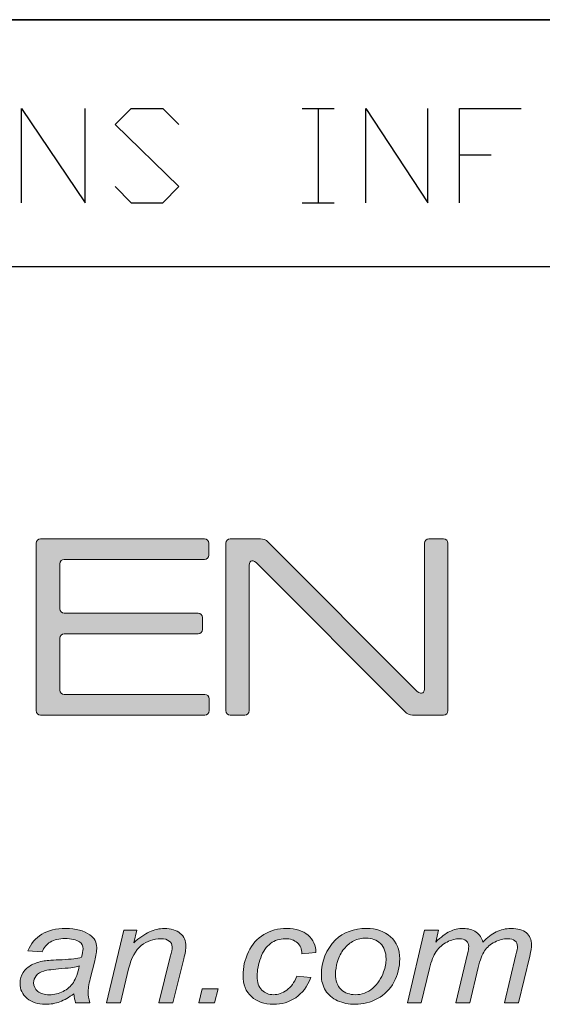
# Model space of a CAD drawing. Units: inches. Extents: x 6 to 441, y 6 to 238.
# Drawn here: x 208 to 215, y 28 to 40 of the extents above; entities that cross this region are included whole.
import ezdxf

# ---------------------------------------------------------------- set-up
doc = ezdxf.new("R2010")
doc.units = ezdxf.units.IN
doc.header["$MEASUREMENT"] = 0
doc.layers.add('A4横枠', color=7, linetype='Continuous')

# ---------------------------------------------------------------- blocks, each defined once
blk = doc.blocks.new('block 2')
at = {"layer": 'A4横枠', "true_color": 0x221814}
h = blk.add_hatch(color=179, dxfattribs=at)
h.dxf.hatch_style = 2
edge = h.paths.add_edge_path()
edge.add_spline(control_points=[(208.973, 28.321), (208.914, 28.277), (208.857, 28.244), (208.803, 28.224), (208.748, 28.203), (208.69, 28.193), (208.628, 28.193), (208.535, 28.193), (208.461, 28.217), (208.405, 28.265), (208.348, 28.312), (208.32, 28.373), (208.32, 28.448), (208.32, 28.496), (208.333, 28.54), (208.358, 28.578), (208.383, 28.616), (208.417, 28.646), (208.459, 28.669), (208.501, 28.691), (208.552, 28.708), (208.613, 28.718), (208.65, 28.725), (208.722, 28.73), (208.831, 28.733), (208.939, 28.738), (209.016, 28.747), (209.063, 28.763), (209.077, 28.804), (209.083, 28.839), (209.083, 28.866), (209.083, 28.901), (209.069, 28.928), (209.04, 28.948), (209, 28.976), (208.941, 28.989), (208.865, 28.989), (208.792, 28.989), (208.734, 28.975), (208.687, 28.947), (208.642, 28.919), (208.608, 28.879), (208.587, 28.827), (208.587, 28.827), (208.416, 28.841), (208.416, 28.841), (208.451, 28.928), (208.507, 28.995), (208.583, 29.041), (208.66, 29.088), (208.756, 29.111), (208.872, 29.111), (208.996, 29.111), (209.094, 29.085), (209.166, 29.033), (209.221, 28.994), (209.249, 28.944), (209.249, 28.882), (209.249, 28.835), (209.241, 28.781), (209.225, 28.719), (209.225, 28.719), (209.17, 28.501), (209.17, 28.501), (209.153, 28.431), (209.144, 28.375), (209.144, 28.331), (209.144, 28.304), (209.151, 28.264), (209.164, 28.212), (209.164, 28.212), (208.993, 28.212), (208.993, 28.212), (208.984, 28.241), (208.977, 28.277), (208.973, 28.321)], knot_values=[0, 0, 0, 0, 1, 1, 1, 2, 2, 2, 3, 3, 3, 4, 4, 4, 5, 5, 5, 6, 6, 6, 7, 7, 7, 8, 8, 8, 9, 9, 9, 10, 10, 10, 11, 11, 11, 12, 12, 12, 13, 13, 13, 14, 14, 14, 15, 15, 15, 16, 16, 16, 17, 17, 17, 18, 18, 18, 19, 19, 19, 20, 20, 20, 21, 21, 21, 22, 22, 22, 23, 23, 23, 24, 24, 24, 25, 25, 25, 25], degree=3, periodic=1)
edge = h.paths.add_edge_path()
edge.add_spline(control_points=[(209.037, 28.658), (209.013, 28.65), (208.987, 28.644), (208.96, 28.639), (208.932, 28.635), (208.886, 28.63), (208.822, 28.625), (208.721, 28.617), (208.651, 28.608), (208.609, 28.596), (208.568, 28.584), (208.537, 28.565), (208.516, 28.539), (208.496, 28.513), (208.485, 28.484), (208.485, 28.453), (208.485, 28.411), (208.502, 28.376), (208.535, 28.349), (208.568, 28.322), (208.616, 28.309), (208.677, 28.309), (208.734, 28.309), (208.789, 28.322), (208.841, 28.348), (208.894, 28.374), (208.935, 28.411), (208.966, 28.458), (208.996, 28.505), (209.02, 28.572), (209.037, 28.658)], knot_values=[0, 0, 0, 0, 1, 1, 1, 2, 2, 2, 3, 3, 3, 4, 4, 4, 5, 5, 5, 6, 6, 6, 7, 7, 7, 8, 8, 8, 9, 9, 9, 10, 10, 10, 10], degree=3, periodic=1)
h = blk.add_hatch(color=179, dxfattribs=at)
h.dxf.hatch_style = 2
edge = h.paths.add_edge_path()
edge.add_spline(control_points=[(209.369, 28.212), (209.369, 28.212), (209.579, 29.091), (209.579, 29.091), (209.579, 29.091), (209.734, 29.091), (209.734, 29.091), (209.734, 29.091), (209.697, 28.938), (209.697, 28.938), (209.765, 28.998), (209.828, 29.042), (209.887, 29.069), (209.946, 29.097), (210.006, 29.111), (210.067, 29.111), (210.149, 29.111), (210.213, 29.091), (210.26, 29.052), (210.306, 29.013), (210.329, 28.961), (210.329, 28.896), (210.329, 28.863), (210.321, 28.812), (210.303, 28.742), (210.303, 28.742), (210.169, 28.212), (210.169, 28.212), (210.169, 28.212), (210, 28.212), (210, 28.212), (210, 28.212), (210.14, 28.769), (210.14, 28.769), (210.155, 28.822), (210.162, 28.862), (210.162, 28.889), (210.162, 28.917), (210.15, 28.941), (210.126, 28.959), (210.103, 28.977), (210.07, 28.987), (210.025, 28.987), (209.936, 28.987), (209.857, 28.959), (209.788, 28.904), (209.718, 28.849), (209.667, 28.755), (209.635, 28.621), (209.635, 28.621), (209.538, 28.212), (209.538, 28.212), (209.538, 28.212), (209.369, 28.212), (209.369, 28.212)], knot_values=[0, 0, 0, 0, 1, 1, 1, 2, 2, 2, 3, 3, 3, 4, 4, 4, 5, 5, 5, 6, 6, 6, 7, 7, 7, 8, 8, 8, 9, 9, 9, 10, 10, 10, 11, 11, 11, 12, 12, 12, 13, 13, 13, 14, 14, 14, 15, 15, 15, 16, 16, 16, 17, 17, 17, 18, 18, 18, 18], degree=3, periodic=1)
h = blk.add_hatch(color=179, dxfattribs=at)
h.dxf.hatch_style = 2
edge = h.paths.add_edge_path()
edge.add_spline(control_points=[(211.67, 28.532), (211.67, 28.532), (211.841, 28.518), (211.841, 28.518), (211.798, 28.408), (211.737, 28.326), (211.658, 28.273), (211.578, 28.219), (211.488, 28.193), (211.387, 28.193), (211.278, 28.193), (211.189, 28.224), (211.121, 28.286), (211.053, 28.347), (211.02, 28.433), (211.02, 28.544), (211.02, 28.64), (211.041, 28.735), (211.085, 28.827), (211.129, 28.92), (211.191, 28.99), (211.272, 29.038), (211.353, 29.087), (211.446, 29.111), (211.55, 29.111), (211.658, 29.111), (211.743, 29.084), (211.807, 29.03), (211.87, 28.977), (211.902, 28.906), (211.902, 28.819), (211.902, 28.819), (211.734, 28.805), (211.734, 28.805), (211.733, 28.862), (211.714, 28.906), (211.678, 28.938), (211.641, 28.97), (211.593, 28.987), (211.533, 28.987), (211.464, 28.987), (211.404, 28.968), (211.353, 28.93), (211.303, 28.892), (211.263, 28.834), (211.234, 28.757), (211.205, 28.679), (211.191, 28.605), (211.191, 28.533), (211.191, 28.459), (211.21, 28.402), (211.248, 28.365), (211.286, 28.327), (211.333, 28.309), (211.389, 28.309), (211.445, 28.309), (211.498, 28.327), (211.55, 28.364), (211.601, 28.401), (211.641, 28.456), (211.67, 28.532)], knot_values=[0, 0, 0, 0, 1, 1, 1, 2, 2, 2, 3, 3, 3, 4, 4, 4, 5, 5, 5, 6, 6, 6, 7, 7, 7, 8, 8, 8, 9, 9, 9, 10, 10, 10, 11, 11, 11, 12, 12, 12, 13, 13, 13, 14, 14, 14, 15, 15, 15, 16, 16, 16, 17, 17, 17, 18, 18, 18, 19, 19, 19, 20, 20, 20, 20], degree=3, periodic=1)
h = blk.add_hatch(color=179, dxfattribs=at)
h.dxf.hatch_style = 2
edge = h.paths.add_edge_path()
edge.add_spline(control_points=[(211.969, 28.546), (211.969, 28.717), (212.026, 28.859), (212.141, 28.972), (212.236, 29.064), (212.361, 29.111), (212.515, 29.111), (212.635, 29.111), (212.733, 29.078), (212.806, 29.011), (212.88, 28.945), (212.917, 28.856), (212.917, 28.743), (212.917, 28.643), (212.894, 28.549), (212.847, 28.462), (212.801, 28.375), (212.735, 28.309), (212.649, 28.263), (212.563, 28.216), (212.473, 28.193), (212.378, 28.193), (212.3, 28.193), (212.229, 28.208), (212.166, 28.237), (212.101, 28.266), (212.053, 28.307), (212.019, 28.361), (211.986, 28.414), (211.969, 28.476), (211.969, 28.546)], knot_values=[0, 0, 0, 0, 1, 1, 1, 2, 2, 2, 3, 3, 3, 4, 4, 4, 5, 5, 5, 6, 6, 6, 7, 7, 7, 8, 8, 8, 9, 9, 9, 10, 10, 10, 10], degree=3, periodic=1)
edge = h.paths.add_edge_path()
edge.add_spline(control_points=[(212.14, 28.561), (212.14, 28.478), (212.162, 28.415), (212.208, 28.373), (212.253, 28.33), (212.311, 28.309), (212.381, 28.309), (212.418, 28.309), (212.454, 28.315), (212.49, 28.328), (212.526, 28.341), (212.56, 28.361), (212.591, 28.387), (212.622, 28.414), (212.648, 28.444), (212.67, 28.478), (212.692, 28.512), (212.709, 28.548), (212.722, 28.587), (212.742, 28.642), (212.752, 28.694), (212.752, 28.744), (212.752, 28.824), (212.729, 28.885), (212.683, 28.929), (212.637, 28.973), (212.58, 28.995), (212.51, 28.995), (212.456, 28.995), (212.407, 28.984), (212.363, 28.962), (212.319, 28.939), (212.279, 28.906), (212.243, 28.863), (212.208, 28.821), (212.182, 28.77), (212.165, 28.713), (212.148, 28.656), (212.14, 28.605), (212.14, 28.561)], knot_values=[0, 0, 0, 0, 1, 1, 1, 2, 2, 2, 3, 3, 3, 4, 4, 4, 5, 5, 5, 6, 6, 6, 7, 7, 7, 8, 8, 8, 9, 9, 9, 10, 10, 10, 11, 11, 11, 12, 12, 12, 13, 13, 13, 13], degree=3, periodic=1)
h = blk.add_hatch(color=179, dxfattribs=at)
h.dxf.hatch_style = 2
edge = h.paths.add_edge_path()
edge.add_spline(control_points=[(213.01, 28.212), (213.01, 28.212), (213.219, 29.091), (213.219, 29.091), (213.219, 29.091), (213.388, 29.091), (213.388, 29.091), (213.388, 29.091), (213.353, 28.945), (213.353, 28.945), (213.417, 29.008), (213.474, 29.051), (213.524, 29.075), (213.574, 29.099), (213.628, 29.111), (213.686, 29.111), (213.748, 29.111), (213.8, 29.096), (213.842, 29.067), (213.884, 29.038), (213.911, 28.998), (213.925, 28.946), (213.976, 29.002), (214.029, 29.042), (214.085, 29.07), (214.142, 29.097), (214.201, 29.111), (214.263, 29.111), (214.347, 29.111), (214.409, 29.093), (214.451, 29.058), (214.493, 29.023), (214.514, 28.974), (214.514, 28.911), (214.514, 28.884), (214.506, 28.84), (214.492, 28.777), (214.492, 28.777), (214.356, 28.212), (214.356, 28.212), (214.356, 28.212), (214.187, 28.212), (214.187, 28.212), (214.187, 28.212), (214.325, 28.792), (214.325, 28.792), (214.337, 28.84), (214.343, 28.874), (214.343, 28.894), (214.343, 28.923), (214.332, 28.945), (214.312, 28.962), (214.291, 28.978), (214.262, 28.987), (214.224, 28.987), (214.173, 28.987), (214.121, 28.973), (214.068, 28.946), (214.015, 28.919), (213.974, 28.884), (213.945, 28.84), (213.915, 28.796), (213.889, 28.729), (213.867, 28.638), (213.867, 28.638), (213.766, 28.212), (213.766, 28.212), (213.766, 28.212), (213.597, 28.212), (213.597, 28.212), (213.597, 28.212), (213.738, 28.805), (213.738, 28.805), (213.748, 28.845), (213.753, 28.874), (213.753, 28.891), (213.753, 28.92), (213.743, 28.943), (213.723, 28.96), (213.702, 28.978), (213.676, 28.987), (213.643, 28.987), (213.594, 28.987), (213.543, 28.973), (213.49, 28.946), (213.437, 28.919), (213.393, 28.882), (213.36, 28.833), (213.327, 28.785), (213.299, 28.717), (213.278, 28.627), (213.278, 28.627), (213.179, 28.212), (213.179, 28.212), (213.179, 28.212), (213.01, 28.212), (213.01, 28.212)], knot_values=[0, 0, 0, 0, 1, 1, 1, 2, 2, 2, 3, 3, 3, 4, 4, 4, 5, 5, 5, 6, 6, 6, 7, 7, 7, 8, 8, 8, 9, 9, 9, 10, 10, 10, 11, 11, 11, 12, 12, 12, 13, 13, 13, 14, 14, 14, 15, 15, 15, 16, 16, 16, 17, 17, 17, 18, 18, 18, 19, 19, 19, 20, 20, 20, 21, 21, 21, 22, 22, 22, 23, 23, 23, 24, 24, 24, 25, 25, 25, 26, 26, 26, 27, 27, 27, 28, 28, 28, 29, 29, 29, 30, 30, 30, 31, 31, 31, 32, 32, 32, 32], degree=3, periodic=1)
h = blk.add_hatch(color=179, dxfattribs=at)
h.dxf.hatch_style = 2
h.paths.add_polyline_path([(210.484, 28.212), (210.525, 28.38), (210.718, 28.38), (210.676, 28.212)])
at = {"layer": 'A4横枠', "lineweight": 0}
blk.add_lwpolyline([(210.484, 28.212), (210.525, 28.38), (210.718, 28.38), (210.676, 28.212), (210.484, 28.212)], dxfattribs=at)
for points, knots in [([(208.973, 28.321), (208.914, 28.277), (208.857, 28.244), (208.803, 28.224), (208.748, 28.203), (208.69, 28.193), (208.628, 28.193), (208.535, 28.193), (208.461, 28.217), (208.405, 28.265), (208.348, 28.312), (208.32, 28.373), (208.32, 28.448), (208.32, 28.496), (208.333, 28.54), (208.358, 28.578), (208.383, 28.616), (208.417, 28.646), (208.459, 28.669), (208.501, 28.691), (208.552, 28.708), (208.613, 28.718), (208.65, 28.725), (208.722, 28.73), (208.831, 28.733), (208.939, 28.738), (209.016, 28.747), (209.063, 28.763), (209.077, 28.804), (209.083, 28.839), (209.083, 28.866), (209.083, 28.901), (209.069, 28.928), (209.04, 28.948), (209, 28.976), (208.941, 28.989), (208.865, 28.989), (208.792, 28.989), (208.734, 28.975), (208.687, 28.947), (208.642, 28.919), (208.608, 28.879), (208.587, 28.827), (208.587, 28.827), (208.416, 28.841), (208.416, 28.841), (208.451, 28.928), (208.507, 28.995), (208.583, 29.041), (208.66, 29.088), (208.756, 29.111), (208.872, 29.111), (208.996, 29.111), (209.094, 29.085), (209.166, 29.033), (209.221, 28.994), (209.249, 28.944), (209.249, 28.882), (209.249, 28.835), (209.241, 28.781), (209.225, 28.719), (209.225, 28.719), (209.17, 28.501), (209.17, 28.501), (209.153, 28.431), (209.144, 28.375), (209.144, 28.331), (209.144, 28.304), (209.151, 28.264), (209.164, 28.212), (209.164, 28.212), (208.993, 28.212), (208.993, 28.212), (208.984, 28.241), (208.977, 28.277), (208.973, 28.321)], [0, 0, 0, 0, 1, 1, 1, 2, 2, 2, 3, 3, 3, 4, 4, 4, 5, 5, 5, 6, 6, 6, 7, 7, 7, 8, 8, 8, 9, 9, 9, 10, 10, 10, 11, 11, 11, 12, 12, 12, 13, 13, 13, 14, 14, 14, 15, 15, 15, 16, 16, 16, 17, 17, 17, 18, 18, 18, 19, 19, 19, 20, 20, 20, 21, 21, 21, 22, 22, 22, 23, 23, 23, 24, 24, 24, 25, 25, 25, 25]), ([(209.369, 28.212), (209.369, 28.212), (209.579, 29.091), (209.579, 29.091), (209.579, 29.091), (209.734, 29.091), (209.734, 29.091), (209.734, 29.091), (209.697, 28.938), (209.697, 28.938), (209.765, 28.998), (209.828, 29.042), (209.887, 29.069), (209.946, 29.097), (210.006, 29.111), (210.067, 29.111), (210.149, 29.111), (210.213, 29.091), (210.26, 29.052), (210.306, 29.013), (210.329, 28.961), (210.329, 28.896), (210.329, 28.863), (210.321, 28.812), (210.303, 28.742), (210.303, 28.742), (210.169, 28.212), (210.169, 28.212), (210.169, 28.212), (210, 28.212), (210, 28.212), (210, 28.212), (210.14, 28.769), (210.14, 28.769), (210.155, 28.822), (210.162, 28.862), (210.162, 28.889), (210.162, 28.917), (210.15, 28.941), (210.126, 28.959), (210.103, 28.977), (210.07, 28.987), (210.025, 28.987), (209.936, 28.987), (209.857, 28.959), (209.788, 28.904), (209.718, 28.849), (209.667, 28.755), (209.635, 28.621), (209.635, 28.621), (209.538, 28.212), (209.538, 28.212), (209.538, 28.212), (209.369, 28.212), (209.369, 28.212)], [0, 0, 0, 0, 1, 1, 1, 2, 2, 2, 3, 3, 3, 4, 4, 4, 5, 5, 5, 6, 6, 6, 7, 7, 7, 8, 8, 8, 9, 9, 9, 10, 10, 10, 11, 11, 11, 12, 12, 12, 13, 13, 13, 14, 14, 14, 15, 15, 15, 16, 16, 16, 17, 17, 17, 18, 18, 18, 18]), ([(211.67, 28.532), (211.67, 28.532), (211.841, 28.518), (211.841, 28.518), (211.798, 28.408), (211.737, 28.326), (211.658, 28.273), (211.578, 28.219), (211.488, 28.193), (211.387, 28.193), (211.278, 28.193), (211.189, 28.224), (211.121, 28.286), (211.053, 28.347), (211.02, 28.433), (211.02, 28.544), (211.02, 28.64), (211.041, 28.735), (211.085, 28.827), (211.129, 28.92), (211.191, 28.99), (211.272, 29.038), (211.353, 29.087), (211.446, 29.111), (211.55, 29.111), (211.658, 29.111), (211.743, 29.084), (211.807, 29.03), (211.87, 28.977), (211.902, 28.906), (211.902, 28.819), (211.902, 28.819), (211.734, 28.805), (211.734, 28.805), (211.733, 28.862), (211.714, 28.906), (211.678, 28.938), (211.641, 28.97), (211.593, 28.987), (211.533, 28.987), (211.464, 28.987), (211.404, 28.968), (211.353, 28.93), (211.303, 28.892), (211.263, 28.834), (211.234, 28.757), (211.205, 28.679), (211.191, 28.605), (211.191, 28.533), (211.191, 28.459), (211.21, 28.402), (211.248, 28.365), (211.286, 28.327), (211.333, 28.309), (211.389, 28.309), (211.445, 28.309), (211.498, 28.327), (211.55, 28.364), (211.601, 28.401), (211.641, 28.456), (211.67, 28.532)], [0, 0, 0, 0, 1, 1, 1, 2, 2, 2, 3, 3, 3, 4, 4, 4, 5, 5, 5, 6, 6, 6, 7, 7, 7, 8, 8, 8, 9, 9, 9, 10, 10, 10, 11, 11, 11, 12, 12, 12, 13, 13, 13, 14, 14, 14, 15, 15, 15, 16, 16, 16, 17, 17, 17, 18, 18, 18, 19, 19, 19, 20, 20, 20, 20]), ([(211.969, 28.546), (211.969, 28.717), (212.026, 28.859), (212.141, 28.972), (212.236, 29.064), (212.361, 29.111), (212.515, 29.111), (212.635, 29.111), (212.733, 29.078), (212.806, 29.011), (212.88, 28.945), (212.917, 28.856), (212.917, 28.743), (212.917, 28.643), (212.894, 28.549), (212.847, 28.462), (212.801, 28.375), (212.735, 28.309), (212.649, 28.263), (212.563, 28.216), (212.473, 28.193), (212.378, 28.193), (212.3, 28.193), (212.229, 28.208), (212.166, 28.237), (212.101, 28.266), (212.053, 28.307), (212.019, 28.361), (211.986, 28.414), (211.969, 28.476), (211.969, 28.546)], [0, 0, 0, 0, 1, 1, 1, 2, 2, 2, 3, 3, 3, 4, 4, 4, 5, 5, 5, 6, 6, 6, 7, 7, 7, 8, 8, 8, 9, 9, 9, 10, 10, 10, 10]), ([(213.01, 28.212), (213.01, 28.212), (213.219, 29.091), (213.219, 29.091), (213.219, 29.091), (213.388, 29.091), (213.388, 29.091), (213.388, 29.091), (213.353, 28.945), (213.353, 28.945), (213.417, 29.008), (213.474, 29.051), (213.524, 29.075), (213.574, 29.099), (213.628, 29.111), (213.686, 29.111), (213.748, 29.111), (213.8, 29.096), (213.842, 29.067), (213.884, 29.038), (213.911, 28.998), (213.925, 28.946), (213.976, 29.002), (214.029, 29.042), (214.085, 29.07), (214.142, 29.097), (214.201, 29.111), (214.263, 29.111), (214.347, 29.111), (214.409, 29.093), (214.451, 29.058), (214.493, 29.023), (214.514, 28.974), (214.514, 28.911), (214.514, 28.884), (214.506, 28.84), (214.492, 28.777), (214.492, 28.777), (214.356, 28.212), (214.356, 28.212), (214.356, 28.212), (214.187, 28.212), (214.187, 28.212), (214.187, 28.212), (214.325, 28.792), (214.325, 28.792), (214.337, 28.84), (214.343, 28.874), (214.343, 28.894), (214.343, 28.923), (214.332, 28.945), (214.312, 28.962), (214.291, 28.978), (214.262, 28.987), (214.224, 28.987), (214.173, 28.987), (214.121, 28.973), (214.068, 28.946), (214.015, 28.919), (213.974, 28.884), (213.945, 28.84), (213.915, 28.796), (213.889, 28.729), (213.867, 28.638), (213.867, 28.638), (213.766, 28.212), (213.766, 28.212), (213.766, 28.212), (213.597, 28.212), (213.597, 28.212), (213.597, 28.212), (213.738, 28.805), (213.738, 28.805), (213.748, 28.845), (213.753, 28.874), (213.753, 28.891), (213.753, 28.92), (213.743, 28.943), (213.723, 28.96), (213.702, 28.978), (213.676, 28.987), (213.643, 28.987), (213.594, 28.987), (213.543, 28.973), (213.49, 28.946), (213.437, 28.919), (213.393, 28.882), (213.36, 28.833), (213.327, 28.785), (213.299, 28.717), (213.278, 28.627), (213.278, 28.627), (213.179, 28.212), (213.179, 28.212), (213.179, 28.212), (213.01, 28.212), (213.01, 28.212)], [0, 0, 0, 0, 1, 1, 1, 2, 2, 2, 3, 3, 3, 4, 4, 4, 5, 5, 5, 6, 6, 6, 7, 7, 7, 8, 8, 8, 9, 9, 9, 10, 10, 10, 11, 11, 11, 12, 12, 12, 13, 13, 13, 14, 14, 14, 15, 15, 15, 16, 16, 16, 17, 17, 17, 18, 18, 18, 19, 19, 19, 20, 20, 20, 21, 21, 21, 22, 22, 22, 23, 23, 23, 24, 24, 24, 25, 25, 25, 26, 26, 26, 27, 27, 27, 28, 28, 28, 29, 29, 29, 30, 30, 30, 31, 31, 31, 32, 32, 32, 32]), ([(212.14, 28.561), (212.14, 28.478), (212.162, 28.415), (212.208, 28.373), (212.253, 28.33), (212.311, 28.309), (212.381, 28.309), (212.418, 28.309), (212.454, 28.315), (212.49, 28.328), (212.526, 28.341), (212.56, 28.361), (212.591, 28.387), (212.622, 28.414), (212.648, 28.444), (212.67, 28.478), (212.692, 28.512), (212.709, 28.548), (212.722, 28.587), (212.742, 28.642), (212.752, 28.694), (212.752, 28.744), (212.752, 28.824), (212.729, 28.885), (212.683, 28.929), (212.637, 28.973), (212.58, 28.995), (212.51, 28.995), (212.456, 28.995), (212.407, 28.984), (212.363, 28.962), (212.319, 28.939), (212.279, 28.906), (212.243, 28.863), (212.208, 28.821), (212.182, 28.77), (212.165, 28.713), (212.148, 28.656), (212.14, 28.605), (212.14, 28.561)], [0, 0, 0, 0, 1, 1, 1, 2, 2, 2, 3, 3, 3, 4, 4, 4, 5, 5, 5, 6, 6, 6, 7, 7, 7, 8, 8, 8, 9, 9, 9, 10, 10, 10, 11, 11, 11, 12, 12, 12, 13, 13, 13, 13]), ([(209.037, 28.658), (209.013, 28.65), (208.987, 28.644), (208.96, 28.639), (208.932, 28.635), (208.886, 28.63), (208.822, 28.625), (208.721, 28.617), (208.651, 28.608), (208.609, 28.596), (208.568, 28.584), (208.537, 28.565), (208.516, 28.539), (208.496, 28.513), (208.485, 28.484), (208.485, 28.453), (208.485, 28.411), (208.502, 28.376), (208.535, 28.349), (208.568, 28.322), (208.616, 28.309), (208.677, 28.309), (208.734, 28.309), (208.789, 28.322), (208.841, 28.348), (208.894, 28.374), (208.935, 28.411), (208.966, 28.458), (208.996, 28.505), (209.02, 28.572), (209.037, 28.658)], [0, 0, 0, 0, 1, 1, 1, 2, 2, 2, 3, 3, 3, 4, 4, 4, 5, 5, 5, 6, 6, 6, 7, 7, 7, 8, 8, 8, 9, 9, 9, 10, 10, 10, 10])]:
    blk.add_open_spline(points, degree=3, knots=knots, dxfattribs=at)
blk = doc.blocks.new('block 4')
at = {"layer": 'A4横枠', "true_color": 0x221814}
h = blk.add_hatch(color=179, dxfattribs=at)
h.dxf.hatch_style = 2
edge = h.paths.add_edge_path()
edge.add_spline(control_points=[(208.517, 33.777), (208.517, 33.805), (208.541, 33.829), (208.57, 33.829), (208.57, 33.829), (210.554, 33.829), (210.554, 33.829), (210.582, 33.829), (210.606, 33.805), (210.606, 33.777), (210.606, 33.777), (210.606, 33.632), (210.606, 33.632), (210.606, 33.603), (210.582, 33.58), (210.554, 33.58), (210.554, 33.58), (208.854, 33.58), (208.854, 33.58), (208.825, 33.58), (208.802, 33.556), (208.802, 33.527), (208.802, 33.527), (208.802, 32.979), (208.802, 32.979), (208.802, 32.951), (208.825, 32.927), (208.854, 32.927), (208.854, 32.927), (210.477, 32.927), (210.477, 32.927), (210.506, 32.927), (210.529, 32.903), (210.529, 32.875), (210.529, 32.875), (210.529, 32.73), (210.529, 32.73), (210.529, 32.701), (210.506, 32.677), (210.477, 32.677), (210.477, 32.677), (208.854, 32.677), (208.854, 32.677), (208.825, 32.677), (208.802, 32.654), (208.802, 32.625), (208.802, 32.625), (208.802, 31.997), (208.802, 31.997), (208.802, 31.968), (208.825, 31.945), (208.854, 31.945), (208.854, 31.945), (210.557, 31.945), (210.557, 31.945), (210.586, 31.945), (210.609, 31.922), (210.609, 31.893), (210.609, 31.893), (210.609, 31.748), (210.609, 31.748), (210.609, 31.719), (210.586, 31.695), (210.557, 31.695), (210.557, 31.695), (208.57, 31.695), (208.57, 31.695), (208.541, 31.695), (208.517, 31.719), (208.517, 31.748), (208.517, 31.748), (208.517, 33.777), (208.517, 33.777), (208.517, 33.777), (208.517, 33.777), (208.517, 33.777)], knot_values=[0, 0, 0, 0, 1, 1, 1, 2, 2, 2, 3, 3, 3, 4, 4, 4, 5, 5, 5, 6, 6, 6, 7, 7, 7, 8, 8, 8, 9, 9, 9, 10, 10, 10, 11, 11, 11, 12, 12, 12, 13, 13, 13, 14, 14, 14, 15, 15, 15, 16, 16, 16, 17, 17, 17, 18, 18, 18, 19, 19, 19, 20, 20, 20, 21, 21, 21, 22, 22, 22, 23, 23, 23, 24, 24, 24, 25, 25, 25, 25], degree=3, periodic=1)
h = blk.add_hatch(color=179, dxfattribs=at)
h.dxf.hatch_style = 2
edge = h.paths.add_edge_path()
edge.add_spline(control_points=[(211.232, 33.829), (211.261, 33.829), (211.301, 33.813), (211.321, 33.792), (211.321, 33.792), (213.112, 31.995), (213.112, 31.995), (213.133, 31.974), (213.165, 31.958), (213.183, 31.958), (213.201, 31.958), (213.216, 31.981), (213.216, 32.01), (213.216, 32.01), (213.216, 33.777), (213.216, 33.777), (213.216, 33.805), (213.24, 33.829), (213.269, 33.829), (213.269, 33.829), (213.449, 33.829), (213.449, 33.829), (213.478, 33.829), (213.501, 33.805), (213.501, 33.777), (213.501, 33.777), (213.501, 31.748), (213.501, 31.748), (213.501, 31.719), (213.478, 31.695), (213.449, 31.695), (213.449, 31.695), (213.071, 31.695), (213.071, 31.695), (213.041, 31.695), (213.001, 31.712), (212.982, 31.732), (212.982, 31.732), (211.197, 33.527), (211.197, 33.527), (211.176, 33.547), (211.145, 33.563), (211.128, 33.563), (211.11, 33.563), (211.095, 33.54), (211.095, 33.511), (211.095, 33.511), (211.095, 31.748), (211.095, 31.748), (211.095, 31.719), (211.072, 31.695), (211.044, 31.695), (211.044, 31.695), (210.863, 31.695), (210.863, 31.695), (210.835, 31.695), (210.811, 31.719), (210.811, 31.748), (210.811, 31.748), (210.811, 33.777), (210.811, 33.777), (210.811, 33.805), (210.835, 33.829), (210.863, 33.829), (210.863, 33.829), (211.232, 33.829), (211.232, 33.829), (211.232, 33.829), (211.232, 33.829), (211.232, 33.829)], knot_values=[0, 0, 0, 0, 1, 1, 1, 2, 2, 2, 3, 3, 3, 4, 4, 4, 5, 5, 5, 6, 6, 6, 7, 7, 7, 8, 8, 8, 9, 9, 9, 10, 10, 10, 11, 11, 11, 12, 12, 12, 13, 13, 13, 14, 14, 14, 15, 15, 15, 16, 16, 16, 17, 17, 17, 18, 18, 18, 19, 19, 19, 20, 20, 20, 21, 21, 21, 22, 22, 22, 23, 23, 23, 23], degree=3, periodic=1)
at = {"layer": 'A4横枠', "lineweight": 0}
for points, knots in [([(208.517, 33.777), (208.517, 33.805), (208.541, 33.829), (208.57, 33.829), (208.57, 33.829), (210.554, 33.829), (210.554, 33.829), (210.582, 33.829), (210.606, 33.805), (210.606, 33.777), (210.606, 33.777), (210.606, 33.632), (210.606, 33.632), (210.606, 33.603), (210.582, 33.58), (210.554, 33.58), (210.554, 33.58), (208.854, 33.58), (208.854, 33.58), (208.825, 33.58), (208.802, 33.556), (208.802, 33.527), (208.802, 33.527), (208.802, 32.979), (208.802, 32.979), (208.802, 32.951), (208.825, 32.927), (208.854, 32.927), (208.854, 32.927), (210.477, 32.927), (210.477, 32.927), (210.506, 32.927), (210.529, 32.903), (210.529, 32.875), (210.529, 32.875), (210.529, 32.73), (210.529, 32.73), (210.529, 32.701), (210.506, 32.677), (210.477, 32.677), (210.477, 32.677), (208.854, 32.677), (208.854, 32.677), (208.825, 32.677), (208.802, 32.654), (208.802, 32.625), (208.802, 32.625), (208.802, 31.997), (208.802, 31.997), (208.802, 31.968), (208.825, 31.945), (208.854, 31.945), (208.854, 31.945), (210.557, 31.945), (210.557, 31.945), (210.586, 31.945), (210.609, 31.922), (210.609, 31.893), (210.609, 31.893), (210.609, 31.748), (210.609, 31.748), (210.609, 31.719), (210.586, 31.695), (210.557, 31.695), (210.557, 31.695), (208.57, 31.695), (208.57, 31.695), (208.541, 31.695), (208.517, 31.719), (208.517, 31.748), (208.517, 31.748), (208.517, 33.777), (208.517, 33.777), (208.517, 33.777), (208.517, 33.777), (208.517, 33.777)], [0, 0, 0, 0, 1, 1, 1, 2, 2, 2, 3, 3, 3, 4, 4, 4, 5, 5, 5, 6, 6, 6, 7, 7, 7, 8, 8, 8, 9, 9, 9, 10, 10, 10, 11, 11, 11, 12, 12, 12, 13, 13, 13, 14, 14, 14, 15, 15, 15, 16, 16, 16, 17, 17, 17, 18, 18, 18, 19, 19, 19, 20, 20, 20, 21, 21, 21, 22, 22, 22, 23, 23, 23, 24, 24, 24, 25, 25, 25, 25]), ([(211.232, 33.829), (211.261, 33.829), (211.301, 33.813), (211.321, 33.792), (211.321, 33.792), (213.112, 31.995), (213.112, 31.995), (213.133, 31.974), (213.165, 31.958), (213.183, 31.958), (213.201, 31.958), (213.216, 31.981), (213.216, 32.01), (213.216, 32.01), (213.216, 33.777), (213.216, 33.777), (213.216, 33.805), (213.24, 33.829), (213.269, 33.829), (213.269, 33.829), (213.449, 33.829), (213.449, 33.829), (213.478, 33.829), (213.501, 33.805), (213.501, 33.777), (213.501, 33.777), (213.501, 31.748), (213.501, 31.748), (213.501, 31.719), (213.478, 31.695), (213.449, 31.695), (213.449, 31.695), (213.071, 31.695), (213.071, 31.695), (213.041, 31.695), (213.001, 31.712), (212.982, 31.732), (212.982, 31.732), (211.197, 33.527), (211.197, 33.527), (211.176, 33.547), (211.145, 33.563), (211.128, 33.563), (211.11, 33.563), (211.095, 33.54), (211.095, 33.511), (211.095, 33.511), (211.095, 31.748), (211.095, 31.748), (211.095, 31.719), (211.072, 31.695), (211.044, 31.695), (211.044, 31.695), (210.863, 31.695), (210.863, 31.695), (210.835, 31.695), (210.811, 31.719), (210.811, 31.748), (210.811, 31.748), (210.811, 33.777), (210.811, 33.777), (210.811, 33.805), (210.835, 33.829), (210.863, 33.829), (210.863, 33.829), (211.232, 33.829), (211.232, 33.829), (211.232, 33.829), (211.232, 33.829), (211.232, 33.829)], [0, 0, 0, 0, 1, 1, 1, 2, 2, 2, 3, 3, 3, 4, 4, 4, 5, 5, 5, 6, 6, 6, 7, 7, 7, 8, 8, 8, 9, 9, 9, 10, 10, 10, 11, 11, 11, 12, 12, 12, 13, 13, 13, 14, 14, 14, 15, 15, 15, 16, 16, 16, 17, 17, 17, 18, 18, 18, 19, 19, 19, 20, 20, 20, 21, 21, 21, 22, 22, 22, 23, 23, 23, 23])]:
    blk.add_open_spline(points, degree=3, knots=knots, dxfattribs=at)

msp = doc.modelspace()

# ---------------------------------------------------------------- linework, layer by layer
at = {"layer": 'A4横枠', "color": 7, "lineweight": 35, "true_color": 0xffffff}
msp.add_lwpolyline([(185.364, 40.113), (291.394, 40.113)], dxfattribs=at)
at = {"layer": 'A4横枠', "color": 7, "lineweight": 25, "true_color": 0xffffff}
for points in [[(208.34, 37.898), (208.34, 39.038), (209.109, 37.898), (209.109, 39.038)], [(209.472, 38.092), (209.665, 37.898), (210.05, 37.898), (210.242, 38.092), (209.472, 38.844), (209.665, 39.038), (210.05, 39.038), (210.242, 38.844)], [(211.738, 39.038), (212.123, 39.038)], [(211.93, 39.038), (211.93, 37.898)], [(212.507, 37.898), (212.507, 39.038), (213.256, 37.898), (213.256, 39.038)], [(213.641, 37.898), (213.641, 39.038), (214.389, 39.038)], [(213.641, 38.479), (214.025, 38.479)], [(211.738, 37.898), (212.123, 37.898)], [(185.364, 37.124), (291.394, 37.124)]]:
    msp.add_lwpolyline(points, dxfattribs=at)

# ---------------------------------------------------------------- block references
at = {"layer": 'A4横枠'}
for name in ['block 4', 'block 2']:
    msp.add_blockref(name, (0, 0), dxfattribs=at)

doc.saveas('drawing.dxf')
